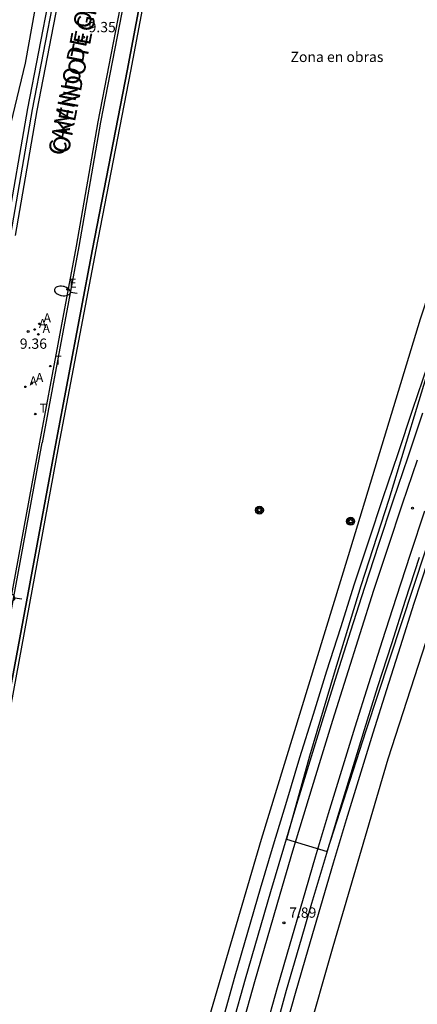
# Model space of a CAD drawing. Units: metres. Extents: x 584493 to 584844, y 4792540 to 4792790.
# Drawn here: x 584639 to 584668, y 4792586 to 4792658 of the extents above; entities that cross this region are included whole.
import ezdxf

# ---------------------------------------------------------------- set-up
doc = ezdxf.new("R2010")
doc.units = ezdxf.units.M
doc.header["$MEASUREMENT"] = 0
for name, color, linetype in [('020101', 3, 'Continuous'), ('020104', 34, 'Continuous'), ('020107', 3, 'Continuous'), ('020204', 9, 'Continuous'), ('020308', 9, 'Continuous'), ('050102', 4, 'Continuous'), ('060113', 4, 'Continuous'), ('060119', 9, 'Continuous'), ('060134', 9, 'Continuous'), ('070105', 6, 'Continuous'), ('070108', 9, 'Continuous'), ('080306', 9, 'Continuous'), ('080309', 9, 'Continuous'), ('080312', 8, 'Continuous'), ('090218', 9, 'Continuous'), ('120101', 1, 'Continuous'), ('200205', 4, 'Continuous'), ('200305', 4, 'Continuous'), ('220207', 9, 'Continuous'), ('220307', 9, 'Continuous'), ('240205', 1, 'Continuous'), ('240305', 1, 'Continuous'), ('250202', 9, 'Continuous')]:
    doc.layers.add(name, color=color, linetype=linetype)
doc.layers.add('020105', color=24, linetype='Continuous', lineweight=30)
doc.layers.add('060118', color=9, linetype='Continuous', lineweight=30)
doc.styles.add('ARIAL', font='arial.ttf', dxfattribs={"height": 1})
doc.styles.add('ARIALI', font='ariali.ttf', dxfattribs={"height": 1})
doc.styles.add('ROMANS', font='romans__.ttf', dxfattribs={"height": 1})

# ---------------------------------------------------------------- blocks, each defined once
blk = doc.blocks.new('COTAPU')
blk.add_circle((0, 0), 0.075)
blk = doc.blocks.new('REGALU')
blk.add_circle((0, 0), 0.055)
blk = doc.blocks.new('ABAS')
blk.add_circle((0, 0), 0.055)
blk = doc.blocks.new('RETEL')
blk.add_circle((0, 0), 0.055)
blk = doc.blocks.new('POSTEM')
for radius in [0.29, 0.21, 0.12]:
    blk.add_circle((0, 0), radius)
blk = doc.blocks.new('FAREDI')
blk.add_line((0, 0), (0.5, 0))
blk.add_lwpolyline([(0.5, 0, 0.159986), (0.538, -0.117, 0.106322), (0.675, -0.238, 0.071006), (0.858, -0.309, 0.057309), (1.099, -0.337, 0.057309), (1.339, -0.309, 0.071006), (1.522, -0.238, 0.106322), (1.659, -0.117, 0.159986), (1.697, 0, 0.159986), (1.659, 0.117, 0.106322), (1.522, 0.238, 0.071006), (1.339, 0.309, 0.057309), (1.099, 0.337, 0.057309), (0.858, 0.309, 0.071006), (0.675, 0.238, 0.106322), (0.538, 0.117, 0.159986)], format="xyb", close=True)

msp = doc.modelspace()

# ---------------------------------------------------------------- linework, layer by layer
at = {"layer": '020101'}
for points in [[(584654.61, 4792584.69), (584655.51, 4792587.91), (584656.43, 4792591.11), (584657.37, 4792594.3), (584658.31, 4792597.48), (584659.27, 4792600.67), (584660.24, 4792603.85), (584661.22, 4792607.02), (584662.21, 4792610.19), (584663.22, 4792613.35), (584664.23, 4792616.53), (584665.26, 4792619.68), (584666.31, 4792622.84), (584667.4, 4792626.06), (584668.48, 4792629.28)], [(584668.2, 4792618.71), (584667.18, 4792615.57), (584666.17, 4792612.4), (584665.16, 4792609.25), (584664.18, 4792606.1), (584663.2, 4792602.93), (584662.23, 4792599.76), (584661.28, 4792596.59), (584660.34, 4792593.42), (584659.41, 4792590.24), (584658.49, 4792587.06), (584657.6, 4792583.86)]]:
    msp.add_lwpolyline(points, dxfattribs=at)
at = {"layer": '020104', "elevation": 8}
msp.add_lwpolyline([(584670.82, 4792643.74), (584670.96, 4792641.36), (584670.38, 4792637.36), (584665.99, 4792622.94), (584663.94, 4792616.62), (584661.99, 4792610.26), (584660.19, 4792604.18), (584658.5, 4792598.11), (584661.47, 4792597.22), (584664.32, 4792606.05), (584669.53, 4792621.76), (584672.05, 4792628.82), (584672.12, 4792629.02), (584674.72, 4792635.89), (584681.78, 4792651.01)], dxfattribs=at)
at = {"layer": '020105', "elevation": 10}
msp.add_lwpolyline([(584641.04, 4792663.9), (584639.41, 4792654.82), (584637.75, 4792647.93)], dxfattribs=at)
at = {"layer": '020107'}
for points in [[(584653.86, 4792584.9), (584654.76, 4792588.13), (584655.68, 4792591.33), (584656.61, 4792594.52), (584657.55, 4792597.71), (584658.52, 4792600.89), (584659.49, 4792604.08), (584660.47, 4792607.25), (584661.46, 4792610.43), (584662.47, 4792613.59), (584663.48, 4792616.77), (584664.52, 4792619.93), (584665.57, 4792623.09), (584666.66, 4792626.31), (584667.74, 4792629.53), (584668.83, 4792632.76)], [(584658.27, 4792583.68), (584659.17, 4792586.88), (584660.08, 4792590.05), (584661.01, 4792593.23), (584661.94, 4792596.4), (584662.9, 4792599.56), (584663.87, 4792602.73), (584664.84, 4792605.89), (584665.83, 4792609.05), (584666.84, 4792612.2), (584667.84, 4792615.36), (584668.87, 4792618.49)]]:
    msp.add_lwpolyline(points, dxfattribs=at)
at = {"layer": '050102'}
msp.add_lwpolyline([(584642.33, 4792663.89), (584639.92, 4792651.43), (584638.32, 4792642.31), (584638.27, 4792642.16), (584638.21, 4792642), (584638.15, 4792641.84), (584638.07, 4792641.68), (584637.99, 4792641.53), (584637.89, 4792641.38), (584637.79, 4792641.24), (584637.69, 4792641.1), (584637.58, 4792640.97), (584637.46, 4792640.85), (584637.43, 4792640.83), (584636.23, 4792640.27)], dxfattribs=at)
at = {"layer": '060113'}
msp.add_lwpolyline([(584641.99, 4792663.96), (584639.57, 4792651.5), (584637.98, 4792642.4), (584637.94, 4792642.28), (584637.89, 4792642.13), (584637.83, 4792641.99), (584637.76, 4792641.85), (584637.68, 4792641.71), (584637.6, 4792641.58), (584637.51, 4792641.45), (584637.42, 4792641.33), (584637.31, 4792641.21), (584637.21, 4792641.1), (584637.16, 4792641.06), (584636.11, 4792640.54)], dxfattribs=at)
at = {"layer": '060118'}
for points in [[(584655.29, 4792584.5), (584656.19, 4792587.72), (584657.11, 4792590.91), (584658.04, 4792594.1), (584658.98, 4792597.28), (584659.94, 4792600.46), (584660.91, 4792603.64), (584661.89, 4792606.81), (584662.88, 4792609.98), (584663.89, 4792613.14), (584664.9, 4792616.31), (584665.93, 4792619.46), (584666.98, 4792622.62), (584668.07, 4792625.84)], [(584668.59, 4792622.08), (584667.54, 4792618.93), (584666.52, 4792615.79), (584665.51, 4792612.62), (584664.5, 4792609.47), (584663.51, 4792606.31), (584662.53, 4792603.14), (584661.56, 4792599.97), (584660.61, 4792596.8), (584659.67, 4792593.62), (584658.74, 4792590.44), (584657.82, 4792587.26), (584656.93, 4792584.05)]]:
    msp.add_lwpolyline(points, dxfattribs=at)
at = {"layer": '060119'}
for points in [[(584656.59, 4792713.21), (584653.34, 4792695.51), (584652.98, 4792693.77), (584652.64, 4792692.02), (584652.3, 4792690.28), (584651.97, 4792688.53), (584651.89, 4792688.11), (584651.65, 4792686.79), (584651.33, 4792685.04), (584651.02, 4792683.29), (584650.71, 4792681.54), (584650.41, 4792679.79), (584650.12, 4792678.04), (584649.82, 4792676.22), (584647.33, 4792662.94), (584644.92, 4792650.51), (584643.33, 4792641.42), (584640.64, 4792627.09)], [(584632.784, 4792585.238), (584632.89, 4792585.75), (584633.32, 4792587.88), (584633.75, 4792590.01), (584634.17, 4792592.14), (584634.59, 4792594.27), (584634.99, 4792596.41), (584635.4, 4792598.54), (584635.79, 4792600.68), (584636.18, 4792602.82), (584636.56, 4792604.95), (584636.94, 4792607.09), (584640.64, 4792627.09)]]:
    msp.add_lwpolyline(points, dxfattribs=at)
at = {"layer": '060134'}
for points in [[(584648.69, 4792696.45), (584648.34, 4792694.69), (584647.99, 4792692.93), (584647.65, 4792691.17), (584647.32, 4792689.41), (584646.99, 4792687.64), (584646.67, 4792685.88), (584646.35, 4792684.11), (584646.05, 4792682.35), (584645.74, 4792680.58), (584645.45, 4792678.81), (584645.16, 4792677.04), (584642.68, 4792663.83), (584640.26, 4792651.37), (584638.67, 4792642.23)], [(584647.13, 4792662.97), (584644.72, 4792650.54), (584643.13, 4792641.45), (584640.44, 4792627.12), (584636.74, 4792607.12), (584636.36, 4792604.98), (584635.98, 4792602.85), (584635.59, 4792600.71), (584635.2, 4792598.57), (584634.79, 4792596.44), (584634.39, 4792594.3), (584633.97, 4792592.17), (584633.55, 4792590.04), (584633.12, 4792587.91), (584632.69, 4792585.79), (584632.58, 4792585.28)]]:
    msp.add_lwpolyline(points, dxfattribs=at)
at = {"layer": '070105'}
msp.add_lwpolyline([(584652.83, 4792684.76), (584650.14, 4792670.36), (584647.1, 4792654.23), (584644.56, 4792641.18), (584641.85, 4792626.86), (584638.15, 4792606.86), (584638.04, 4792606.25), (584636.77, 4792599.23), (584634.16, 4792586.7), (584633.744, 4792585.039)], dxfattribs=at)
at = {"layer": '070108'}
for points in [[(584642.048, 4792540.223), (584644.72, 4792552.73), (584651.62, 4792580.84), (584656.68, 4792598.12), (584663.03, 4792618.85), (584668.3, 4792636.13), (584671.26, 4792645.07), (584673.59, 4792652), (584680.99, 4792674.12), (584688.66, 4792699.1), (584696.17, 4792723.38), (584702.85, 4792745.43), (584710.5, 4792771.94), (584715.773, 4792790.214)], [(584667.494, 4792773.995), (584667.41, 4792773.02), (584667.26, 4792771.52), (584667.11, 4792770.01), (584666.93, 4792768.58), (584665.5, 4792758.91), (584664.09, 4792749.83), (584662.84, 4792741.5), (584660.83, 4792730.08), (584659.17, 4792720.84), (584657.37, 4792710.4), (584655.42, 4792700.12), (584653.25, 4792688.4), (584652.91, 4792686.55), (584652.59, 4792684.81), (584649.9, 4792670.4), (584646.86, 4792654.27), (584644.32, 4792641.23), (584641.61, 4792626.9), (584637.91, 4792606.91), (584637.8, 4792606.29), (584636.54, 4792599.27), (584633.93, 4792586.75), (584633.512, 4792585.087)], [(584665.94, 4792604), (584669.25, 4792614.23), (584670.55, 4792617.74)], [(584649.421, 4792540.223), (584651.96, 4792552.6), (584654.64, 4792563.81), (584657.96, 4792576.44), (584661.91, 4792590.29), (584665.94, 4792604)]]:
    msp.add_lwpolyline(points, dxfattribs=at)
at = {"layer": '120101'}
for points in [[(584642.048, 4792540.223), (584644.72, 4792552.73), (584651.62, 4792580.84), (584656.68, 4792598.12), (584663.03, 4792618.85), (584668.3, 4792636.13), (584671.26, 4792645.07), (584673.59, 4792652), (584680.99, 4792674.12), (584688.66, 4792699.1), (584696.17, 4792723.38), (584702.85, 4792745.43), (584710.5, 4792771.94), (584715.773, 4792790.214)], [(584622.183, 4792540.223), (584624.01, 4792547.58), (584627.22, 4792560.39), (584627.79, 4792562.48), (584630.81, 4792574.33), (584633.93, 4792586.75), (584636.54, 4792599.27), (584637.8, 4792606.29), (584637.91, 4792606.91), (584641.61, 4792626.9), (584644.32, 4792641.23), (584646.86, 4792654.27), (584649.9, 4792670.4)], [(584649.421, 4792540.223), (584651.96, 4792552.6), (584654.64, 4792563.81), (584657.96, 4792576.44), (584661.91, 4792590.29), (584665.94, 4792604), (584669.25, 4792614.23)]]:
    msp.add_lwpolyline(points, dxfattribs=at)

# ---------------------------------------------------------------- block references
at = {"layer": '020204'}
for p in [(584643.66, 4792656.71, 9.35), (584639.63, 4792635.22, 9.35), (584667.72, 4792622.3, 8.25), (584658.32, 4792592.01, 7.88)]:
    msp.add_blockref('COTAPU', p, dxfattribs=at)
at = {"layer": '090218'}
for p, rotation in [((584656.53, 4792622.16), 347.69), ((584663.19, 4792621.35), 343.0000000000001)]:
    msp.add_blockref('POSTEM', p, dxfattribs=dict(at, rotation=rotation))
at = {"layer": '200205'}
for p in [(584640.442, 4792635.775, 9.546), (584640.1, 4792635.361, 9.537), (584640.369, 4792635.003, 9.568), (584639.882, 4792631.414, 9.541), (584639.423, 4792631.169, 9.533)]:
    msp.add_blockref('ABAS', p, dxfattribs=at)
at = {"layer": '220207'}
msp.add_blockref('REGALU', (584642.497, 4792638.299, 9.589), dxfattribs=at)
at = {"layer": '240205'}
for p in [(584641.24, 4792632.684, 9.574), (584640.143, 4792629.184, 9.553)]:
    msp.add_blockref('RETEL', p, dxfattribs=at)
at = {"layer": '250202'}
for p, rotation in [((584643.21, 4792637.98), 169.81), ((584639.15, 4792615.66), 173.43)]:
    msp.add_blockref('FAREDI', p, dxfattribs=dict(at, rotation=rotation))

# ---------------------------------------------------------------- texts
at = {"layer": '020308', "style": 'ARIAL'}
for s, p in [('9.35', (584644.04, 4792657.08)), ('9.36', (584639.01, 4792633.95)), ('7.89', (584658.7, 4792592.38))]:
    msp.add_text(s, height=0.75, dxfattribs=at).set_placement(p)
at = {"layer": '080306', "style": 'ARIALI'}
msp.add_text('OKENDOTEGI  BIDEA', height=1.25, rotation=78.89755, dxfattribs=at).set_placement((584642.58, 4792648.153))
at = {"layer": '080309', "style": 'ARIALI'}
msp.add_text('Zona en obras', height=0.75, dxfattribs=at).set_placement((584658.8, 4792654.903))
at = {"layer": '080312', "style": 'ARIALI'}
msp.add_text('CAMINO DE OKENDOTEGI', height=1.25, rotation=78.89755, dxfattribs=at).set_placement((584642.291, 4792648.006))
at = {"layer": '200305', "style": 'ROMANS'}
for p in [(584640.749, 4792635.887), (584640.407, 4792635.473), (584640.676, 4792635.115), (584640.189, 4792631.526), (584639.73, 4792631.281)]:
    msp.add_text('A', height=0.65, dxfattribs=at).set_placement(p)
at = {"layer": '220307', "style": 'ROMANS'}
msp.add_text('E', height=0.65, dxfattribs=at).set_placement((584642.643, 4792638.421))
at = {"layer": '240305', "style": 'ROMANS'}
for p in [(584641.546, 4792632.79), (584640.449, 4792629.29)]:
    msp.add_text('T', height=0.65, dxfattribs=at).set_placement(p)

doc.saveas('drawing.dxf')
